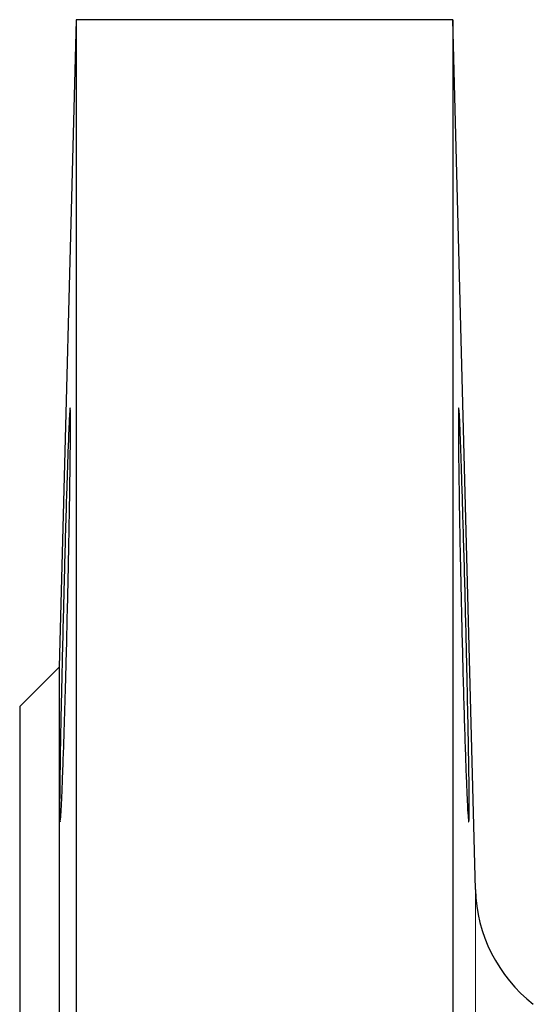
# Model space of a CAD drawing. Units: millimetres. Extents: x 17 to 398, y 13 to 296.
# Drawn here: x 109 to 114, y 60 to 70 of the extents above; entities that cross this region are included whole.
import ezdxf

# ---------------------------------------------------------------- set-up
doc = ezdxf.new("R2010")
doc.units = ezdxf.units.MM
doc.linetypes.add('PHANTOM', pattern=[12.7, 6.35, -1.27, 1.27, -1.27, 1.27, -1.27])

msp = doc.modelspace()

# ---------------------------------------------------------------- linework, layer by layer
at = {"color": 7, "linetype": 'Continuous', "lineweight": 25}
for p, q in [((109.546, 70.471), (109.366, 63.591)), ((113.546, 70.471), (109.546, 70.471)), ((109.546, 70.471), (109.546, 13.471)), ((113.788, 61.226), (113.546, 70.471)), ((113.546, 70.471), (113.546, 46.005)), ((109.366, 63.591), (108.946, 63.171)), ((109.366, 63.591), (109.366, 20.351)), ((108.946, 63.171), (108.946, 20.771))]:
    msp.add_line(p, q, dxfattribs=at)
at = {"color": 8, "linetype": 'PHANTOM', "lineweight": 18}
msp.add_line((113.788, 45.861), (113.788, 61.226), dxfattribs=at)
at = {"color": 7, "linetype": 'Continuous', "lineweight": 25}
msp.add_arc((115.387, 61.268), 1.6, 181.5, 232, dxfattribs=at)
for points, knots in [([(109.408, 62.588), (109.404, 62.473), (109.397, 62.277), (109.387, 62.076), (109.38, 61.967), (109.375, 61.932), (109.371, 61.973), (109.37, 62.099), (109.371, 62.304), (109.375, 62.567), (109.38, 62.88), (109.387, 63.241), (109.397, 63.67), (109.407, 64.081), (109.416, 64.426), (109.423, 64.709), (109.432, 65.04), (109.442, 65.388), (109.453, 65.728), (109.463, 66.001), (109.471, 66.204), (109.477, 66.319), (109.482, 66.358), (109.485, 66.316), (109.486, 66.19), (109.485, 65.987), (109.482, 65.716), (109.477, 65.382), (109.471, 65.008), (109.463, 64.604), (109.453, 64.173), (109.443, 63.743), (109.433, 63.383), (109.425, 63.107), (109.417, 62.846), (109.412, 62.679), (109.408, 62.588)], [0, 0, 0, 0, 0.035211, 0.067783, 0.097712, 0.124997, 0.156218, 0.18744, 0.218662, 0.249887, 0.277166, 0.307091, 0.339661, 0.374874, 0.396393, 0.414488, 0.437463, 0.472039, 0.499938, 0.533579, 0.565609, 0.596027, 0.624834, 0.656241, 0.687503, 0.718609, 0.749002, 0.780246, 0.812345, 0.84063, 0.87184, 0.90598, 0.933691, 0.952938, 0.971982, 1, 1, 1, 1]), ([(113.683, 62.589), (113.68, 62.692), (113.672, 62.916), (113.661, 63.3), (113.65, 63.715), (113.639, 64.147), (113.63, 64.579), (113.621, 64.994), (113.615, 65.377), (113.61, 65.712), (113.607, 65.987), (113.606, 66.191), (113.607, 66.317), (113.61, 66.359), (113.615, 66.316), (113.622, 66.189), (113.63, 65.984), (113.639, 65.708), (113.65, 65.373), (113.661, 64.99), (113.673, 64.575), (113.684, 64.143), (113.694, 63.711), (113.703, 63.296), (113.711, 62.913), (113.717, 62.578), (113.721, 62.303), (113.722, 62.098), (113.721, 61.973), (113.717, 61.93), (113.711, 61.973), (113.703, 62.099), (113.694, 62.304), (113.687, 62.488), (113.683, 62.589)], [0, 0, 0, 0, 0.0314198, 0.0626717, 0.093968, 0.1251269, 0.1564585, 0.1876157, 0.2189145, 0.2501623, 0.2813627, 0.3126834, 0.3438295, 0.3751545, 0.4063422, 0.4376032, 0.4688921, 0.500056, 0.531387, 0.5625396, 0.5938451, 0.6250805, 0.6562928, 0.6876089, 0.7187566, 0.7500847, 0.7812635, 0.8125348, 0.8438155, 0.8749861, 0.9063159, 0.9374653, 0.9687763, 1, 1, 1, 1])]:
    msp.add_open_spline(points, degree=3, knots=knots, dxfattribs=at)

doc.saveas('drawing.dxf')
